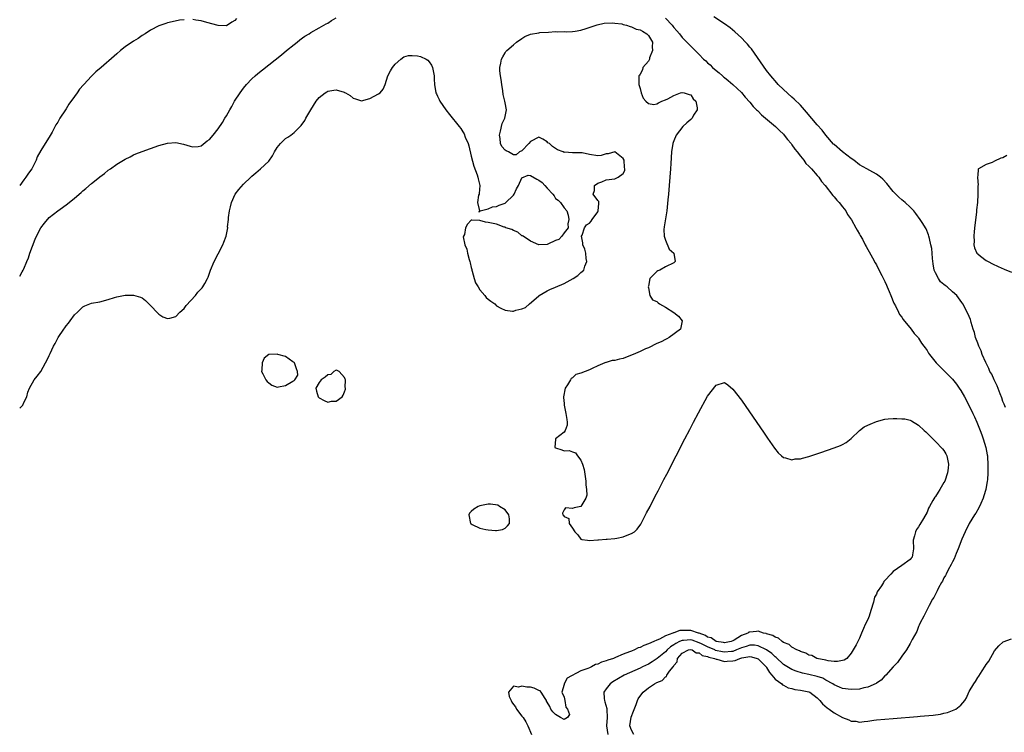
# Model space of a CAD drawing. Units: inches. Extents: x 2619000 to 2622000, y 1497000 to 1500000.
# Drawn here: x 2619000 to 2619233, y 1497409 to 1497578 of the extents above; entities that cross this region are included whole.
import ezdxf

# ---------------------------------------------------------------- set-up
doc = ezdxf.new("R2010")
doc.units = ezdxf.units.IN
doc.header["$MEASUREMENT"] = 0
doc.layers.add('LD26191497_2ft', color=24, linetype='Continuous')

msp = doc.modelspace()

# ---------------------------------------------------------------- linework, layer by layer
at = {"layer": 'LD26191497_2ft'}
for points, elevation in [([(2619000, 1497517.56), (2619000.56, 1497518.56), (2619000.84, 1497519), (2619001, 1497519.31), (2619001.69, 1497521), (2619002.09, 1497521.91), (2619002.41, 1497523), (2619003, 1497524.7), (2619003.66, 1497526.34), (2619003.97, 1497527), (2619005, 1497529), (2619005.84, 1497530.15), (2619007, 1497531.44), (2619009, 1497533.02), (2619010.18, 1497533.82), (2619011.33, 1497534.67), (2619013, 1497536.04), (2619014.6, 1497537.4), (2619015, 1497537.8), (2619015.71, 1497538.29), (2619017, 1497539.48), (2619018.9, 1497541), (2619019, 1497541.1), (2619020.13, 1497541.87), (2619021, 1497542.67), (2619021.48, 1497543), (2619023, 1497544.08), (2619025, 1497545.29), (2619026.15, 1497545.85), (2619027, 1497546.29), (2619027.49, 1497546.51), (2619029, 1497547.1), (2619031, 1497547.81), (2619033, 1497548.49), (2619035, 1497549.06), (2619037, 1497549.2), (2619038.84, 1497548.84), (2619040.37, 1497548.37), (2619041, 1497548.2), (2619042.29, 1497548.29), (2619043, 1497548.41), (2619044.41, 1497549.59), (2619045, 1497549.93), (2619045.81, 1497551), (2619047, 1497552.43), (2619048.02, 1497553.98), (2619048.64, 1497555), (2619049, 1497555.56), (2619049.82, 1497557), (2619050.26, 1497557.74), (2619050.93, 1497559), (2619052.21, 1497561), (2619053, 1497562.07), (2619053.78, 1497563), (2619055, 1497564.27), (2619055.79, 1497565), (2619056.44, 1497565.56), (2619057.54, 1497566.46), (2619059, 1497567.64), (2619062.01, 1497569.99), (2619063.26, 1497571), (2619065, 1497572.46), (2619065.72, 1497573), (2619066.42, 1497573.58), (2619067, 1497574.03), (2619067.59, 1497574.41), (2619068.58, 1497575), (2619069, 1497575.28), (2619071, 1497576.37), (2619072.1, 1497577), (2619072.66, 1497577.34), (2619073, 1497577.53), (2619073.87, 1497578.13), (2619075, 1497578.79)], 8006), ([(2619039, 1497578.32), (2619037.83, 1497578.17), (2619036.16, 1497577.84), (2619035, 1497577.57), (2619034.59, 1497577.41), (2619033, 1497576.9), (2619031, 1497575.86), (2619029.7, 1497575), (2619029, 1497574.56), (2619028.1, 1497573.9), (2619027, 1497573.23), (2619025, 1497571.86), (2619023.91, 1497571), (2619023, 1497570.23), (2619022.36, 1497569.64), (2619019.3, 1497567), (2619018.04, 1497565.96), (2619017, 1497564.93), (2619015.23, 1497563), (2619015.1, 1497562.9), (2619014.14, 1497561.86), (2619013.65, 1497561), (2619013, 1497560.15), (2619011.68, 1497558.32), (2619011, 1497557.18), (2619010.85, 1497557), (2619009.52, 1497555), (2619009, 1497554.02), (2619008.6, 1497553.4), (2619007.69, 1497551.69), (2619007, 1497550.46), (2619006.03, 1497549), (2619005, 1497547.33), (2619004.15, 1497545.85), (2619003.89, 1497545), (2619002.91, 1497543), (2619002.05, 1497541.95), (2619001.48, 1497541), (2619001, 1497540.39), (2619000, 1497539.07)], 8004), ([(2619000, 1497486.3), (2619000.74, 1497487), (2619001, 1497487.59), (2619001.67, 1497489), (2619001.92, 1497490.08), (2619002.29, 1497491), (2619003.45, 1497493), (2619004.16, 1497493.84), (2619005.01, 1497495), (2619006.14, 1497497), (2619006.4, 1497497.6), (2619007, 1497498.73), (2619007.25, 1497499.25), (2619008.04, 1497501), (2619008.37, 1497501.63), (2619009.13, 1497503), (2619010.44, 1497505), (2619010.71, 1497505.29), (2619011, 1497505.78), (2619011.59, 1497506.41), (2619011.99, 1497507), (2619013, 1497508.38), (2619013.66, 1497509), (2619015, 1497510.33), (2619015.47, 1497510.53), (2619017, 1497511.15), (2619019, 1497511.51), (2619021, 1497512.04), (2619022.5, 1497512.5), (2619023, 1497512.64), (2619025, 1497513.04), (2619027, 1497513.05), (2619028.59, 1497512.59), (2619029, 1497512.4), (2619029.78, 1497511.78), (2619031, 1497510.59), (2619032.76, 1497508.76), (2619033, 1497508.54), (2619033.93, 1497507.93), (2619035, 1497507.51), (2619035.58, 1497507.58), (2619037, 1497508.02), (2619037.94, 1497509), (2619039, 1497509.89), (2619039.43, 1497510.57), (2619041.67, 1497513), (2619042.24, 1497513.76), (2619043.22, 1497514.78), (2619043.4, 1497515), (2619043.85, 1497515.85), (2619044.48, 1497517), (2619044.64, 1497517.36), (2619045.25, 1497519), (2619046.07, 1497521), (2619047, 1497522.88), (2619048.16, 1497525), (2619048.41, 1497525.59), (2619048.92, 1497527), (2619049.29, 1497529), (2619049.26, 1497529.26), (2619049.48, 1497531), (2619049.46, 1497531.46), (2619049.71, 1497533), (2619049.99, 1497534.01), (2619050.16, 1497535), (2619051.05, 1497537), (2619051.91, 1497538.09), (2619053, 1497539.35), (2619054.76, 1497541), (2619055, 1497541.25), (2619055.99, 1497542.01), (2619057.04, 1497542.96), (2619059, 1497544.83), (2619059.94, 1497546.06), (2619060.41, 1497547), (2619061, 1497548.03), (2619061.81, 1497549), (2619063, 1497550.18), (2619063.51, 1497550.49), (2619064.25, 1497551), (2619065, 1497551.59), (2619066.44, 1497553), (2619066.71, 1497553.29), (2619067.55, 1497554.45), (2619067.77, 1497555), (2619069.02, 1497557), (2619070.28, 1497559), (2619071, 1497559.87), (2619072.39, 1497561), (2619072.74, 1497561.26), (2619073, 1497561.38), (2619074.41, 1497561.59), (2619075, 1497561.7), (2619076.88, 1497561.12), (2619077, 1497561.1), (2619077.2, 1497561), (2619078.33, 1497560.33), (2619079, 1497559.7), (2619079.55, 1497559.55), (2619081, 1497559.08), (2619083, 1497559.62), (2619085, 1497560.75), (2619085.38, 1497561), (2619086.14, 1497561.86), (2619086.62, 1497563), (2619087.2, 1497565), (2619087.83, 1497566.17), (2619088.37, 1497567), (2619089, 1497567.82), (2619090.35, 1497569), (2619091, 1497569.49), (2619092.17, 1497569.83), (2619093, 1497569.87), (2619094.26, 1497569.74), (2619095, 1497569.57), (2619096.3, 1497569), (2619096.7, 1497568.7), (2619097, 1497568.37), (2619097.56, 1497567.56), (2619097.85, 1497567), (2619098.23, 1497565), (2619098.25, 1497564.25), (2619098.31, 1497563), (2619098.61, 1497561), (2619098.76, 1497560.76), (2619099, 1497560.19), (2619099.41, 1497559.41), (2619099.58, 1497559), (2619101, 1497556.93), (2619101.87, 1497555.87), (2619104.12, 1497553), (2619104.54, 1497552.54), (2619105, 1497551.72), (2619105.29, 1497551.29), (2619105.54, 1497550.46), (2619106.23, 1497549), (2619106.46, 1497548.46), (2619107, 1497545.98), (2619107.64, 1497543.64), (2619108.4, 1497541.6), (2619108.58, 1497541), (2619108.62, 1497540.62), (2619109, 1497539), (2619108.87, 1497537.13), (2619108.84, 1497537), (2619108.75, 1497536.75), (2619108.46, 1497535), (2619108.97, 1497533.03), (2619108.81, 1497532.81), (2619109, 1497532.87), (2619109.13, 1497533), (2619111, 1497533.5), (2619112.02, 1497533.98), (2619113, 1497534.07), (2619113.65, 1497534.35), (2619115, 1497534.85), (2619115.09, 1497534.91), (2619117, 1497536.71), (2619117.2, 1497537), (2619117.74, 1497538.26), (2619118.16, 1497539), (2619119, 1497540.84), (2619120.5, 1497541.5), (2619121, 1497541.43), (2619122.53, 1497540.53), (2619123, 1497540.32), (2619123.78, 1497539.78), (2619124.44, 1497539), (2619125, 1497538.38), (2619126.33, 1497537), (2619126.62, 1497536.62), (2619127, 1497535.95), (2619127.58, 1497535.58), (2619128.13, 1497535), (2619129, 1497533.73), (2619129.62, 1497533), (2619130, 1497532), (2619130.16, 1497531), (2619129.92, 1497529.92), (2619129.96, 1497529), (2619129, 1497527.84), (2619128.47, 1497527), (2619127.79, 1497526.21), (2619127, 1497526.02), (2619125.16, 1497525.16), (2619124.96, 1497525.04), (2619123, 1497524.97), (2619121, 1497525.87), (2619119.27, 1497527), (2619119.12, 1497527.12), (2619119, 1497527.15), (2619118.01, 1497528.01), (2619117, 1497528.37), (2619116.61, 1497528.61), (2619115.2, 1497529), (2619115, 1497529.13), (2619114.83, 1497529.17), (2619113, 1497529.85), (2619111, 1497530.27), (2619110.36, 1497530.36), (2619109, 1497530.75), (2619107.17, 1497530.83), (2619107, 1497530.8), (2619106.09, 1497529.91), (2619105.67, 1497529), (2619105.4, 1497527.4), (2619105.16, 1497527), (2619105.12, 1497526.88), (2619105.5, 1497525), (2619105.99, 1497523.99), (2619106.1, 1497523), (2619106.5, 1497521.5), (2619106.67, 1497521), (2619106.73, 1497520.73), (2619107, 1497519.61), (2619107.14, 1497519.14), (2619107.17, 1497519), (2619107.25, 1497518.75), (2619107.72, 1497517), (2619107.97, 1497515.97), (2619108.6, 1497515), (2619109, 1497514.32), (2619110.2, 1497513), (2619110.52, 1497512.52), (2619111, 1497512.12), (2619111.66, 1497511.66), (2619112.55, 1497511), (2619113, 1497510.56), (2619114.04, 1497509.96), (2619115, 1497509.48), (2619116.74, 1497509.26), (2619117, 1497509.3), (2619117.53, 1497509.53), (2619119, 1497509.8), (2619119.89, 1497510.11), (2619120.84, 1497511), (2619122.35, 1497512.35), (2619123, 1497512.92), (2619123.12, 1497513), (2619125, 1497514.1), (2619125.62, 1497514.38), (2619127, 1497514.93), (2619129, 1497515.85), (2619131.14, 1497517), (2619132.25, 1497517.75), (2619133, 1497518.45), (2619133.64, 1497519), (2619133.95, 1497519.95), (2619134.37, 1497521), (2619134.26, 1497521.74), (2619134.18, 1497523), (2619133.95, 1497523.95), (2619133.44, 1497525), (2619133.43, 1497525.43), (2619133.16, 1497527), (2619133.28, 1497527.28), (2619133.85, 1497529), (2619134.31, 1497529.69), (2619135, 1497530.09), (2619135.42, 1497530.58), (2619135.64, 1497531), (2619137, 1497532.83), (2619137.11, 1497533), (2619137.21, 1497534.79), (2619137.27, 1497535), (2619137.22, 1497535.22), (2619137, 1497535.49), (2619135.91, 1497537), (2619136.17, 1497537.83), (2619136.17, 1497539), (2619137, 1497539.6), (2619137.93, 1497539.93), (2619139, 1497540.34), (2619141, 1497540.62), (2619141.8, 1497541), (2619143, 1497541.89), (2619143.4, 1497542.6), (2619143.36, 1497543), (2619143.29, 1497543.29), (2619143.24, 1497545), (2619143, 1497545.47), (2619141, 1497547), (2619139.48, 1497546.52), (2619139, 1497546.5), (2619137.82, 1497546.18), (2619137, 1497546.08), (2619135, 1497546.38), (2619133.25, 1497546.75), (2619133, 1497546.77), (2619131.2, 1497546.8), (2619131, 1497546.77), (2619129.09, 1497546.91), (2619129, 1497546.89), (2619128.77, 1497547), (2619127.45, 1497547.45), (2619127, 1497547.78), (2619126.26, 1497548.26), (2619125.56, 1497549), (2619125.18, 1497549.18), (2619125, 1497549.37), (2619124, 1497550), (2619123, 1497550.52), (2619121, 1497549.48), (2619120.68, 1497549), (2619119, 1497547.26), (2619118.41, 1497547), (2619117.66, 1497546.34), (2619117, 1497546.3), (2619115.79, 1497547), (2619115.24, 1497547.24), (2619115, 1497547.38), (2619114.25, 1497548.25), (2619113.97, 1497549), (2619113.86, 1497550.14), (2619113.69, 1497551), (2619113.91, 1497551.91), (2619114.3, 1497553.7), (2619114.93, 1497555), (2619115, 1497555.4), (2619115.36, 1497557), (2619115, 1497558.6), (2619114.93, 1497559), (2619114.58, 1497560.58), (2619114.5, 1497561.5), (2619114.25, 1497563), (2619114.11, 1497564.11), (2619113.94, 1497565), (2619113.81, 1497566.19), (2619113.79, 1497567), (2619114.04, 1497568.04), (2619114.17, 1497569), (2619114.45, 1497569.55), (2619115, 1497570.48), (2619115.22, 1497570.78), (2619115.43, 1497571), (2619117, 1497572.34), (2619117.74, 1497573), (2619119, 1497573.87), (2619119.69, 1497574.31), (2619121, 1497574.88), (2619123, 1497575.23), (2619123.25, 1497575.25), (2619125.33, 1497575.33), (2619127, 1497575.49), (2619127.44, 1497575.44), (2619129, 1497575.54), (2619129.47, 1497575.47), (2619131, 1497575.54), (2619131.59, 1497575.59), (2619133, 1497575.86), (2619134.22, 1497576.22), (2619136.87, 1497577.13), (2619138.5, 1497577.5), (2619140.4, 1497577.6), (2619141, 1497577.5), (2619142.7, 1497577.3), (2619143, 1497577.21), (2619143.8, 1497577), (2619144.67, 1497576.67), (2619145, 1497576.66), (2619146.1, 1497576.1), (2619147, 1497575.89), (2619147.56, 1497575.56), (2619148.59, 1497575), (2619149, 1497574.59), (2619149.93, 1497573), (2619149.88, 1497571.88), (2619149.98, 1497571), (2619149.26, 1497569.26), (2619149.21, 1497569), (2619149, 1497568.5), (2619147.65, 1497567), (2619147.54, 1497566.46), (2619147, 1497565.38), (2619146.83, 1497565.17), (2619146.71, 1497565), (2619146.72, 1497563), (2619147, 1497562.04), (2619147.26, 1497561), (2619147.75, 1497559.75), (2619148.33, 1497559), (2619149, 1497558.43), (2619150.23, 1497558.23), (2619151, 1497558.41), (2619151.37, 1497558.63), (2619152.17, 1497559), (2619153, 1497559.31), (2619153.59, 1497559.59), (2619155, 1497560.36), (2619156.62, 1497561), (2619156.91, 1497561.09), (2619157, 1497561.09), (2619157.49, 1497561), (2619158.63, 1497560.63), (2619159, 1497560.48), (2619159.59, 1497559.59), (2619160.18, 1497559), (2619160.53, 1497557.47), (2619160.53, 1497557), (2619159.68, 1497555.68), (2619159.31, 1497555), (2619159.16, 1497554.84), (2619159, 1497554.69), (2619158.09, 1497553.91), (2619157.13, 1497553), (2619155.52, 1497551), (2619155, 1497549.62), (2619154.81, 1497549.19), (2619154.75, 1497549), (2619154.47, 1497547), (2619154.26, 1497544.26), (2619154.19, 1497543), (2619153.91, 1497539), (2619153.74, 1497537), (2619153.61, 1497535.61), (2619153.32, 1497533), (2619152.75, 1497529.25), (2619152.63, 1497528.63), (2619152.68, 1497527), (2619153, 1497526.09), (2619153.92, 1497523.92), (2619155, 1497523), (2619155.31, 1497521), (2619155, 1497520.72), (2619153, 1497519.73), (2619151.67, 1497519), (2619151.18, 1497518.82), (2619151, 1497518.65), (2619149.35, 1497517), (2619149, 1497515.19), (2619148.94, 1497515), (2619149, 1497514.83), (2619149.35, 1497513), (2619149.96, 1497511.96), (2619151, 1497511.53), (2619151.26, 1497511.26), (2619151.61, 1497511), (2619153, 1497510.24), (2619154.98, 1497508.98), (2619156.1, 1497508.1), (2619157, 1497507), (2619156.64, 1497505.36), (2619156.61, 1497505), (2619153.89, 1497503), (2619153.32, 1497502.68), (2619153, 1497502.55), (2619151.99, 1497502.01), (2619151, 1497501.59), (2619149, 1497500.61), (2619148.32, 1497500.32), (2619147, 1497499.69), (2619145.33, 1497499), (2619145.11, 1497498.89), (2619143, 1497498.06), (2619142.09, 1497497.91), (2619141, 1497497.56), (2619140.42, 1497497.58), (2619139, 1497497.12), (2619138.88, 1497497.12), (2619138.62, 1497497), (2619137, 1497496.29), (2619135.66, 1497495.66), (2619135, 1497495.39), (2619133, 1497494.59), (2619131.75, 1497494.25), (2619131, 1497493.45), (2619130.69, 1497493.31), (2619130.48, 1497493), (2619129.78, 1497491.78), (2619129.24, 1497491), (2619128.86, 1497489), (2619128.85, 1497488.85), (2619129, 1497487.42), (2619129.03, 1497486.97), (2619129.45, 1497485), (2619129.63, 1497483.63), (2619129.7, 1497483), (2619129.72, 1497482.28), (2619129.26, 1497481), (2619129, 1497480.63), (2619126.95, 1497479), (2619126.97, 1497478.97), (2619126.82, 1497477), (2619127, 1497476.89), (2619128.45, 1497476.45), (2619129, 1497476.17), (2619130.22, 1497476.22), (2619131, 1497475.97), (2619131.67, 1497475.67), (2619132.17, 1497475), (2619133, 1497473.96), (2619133.33, 1497473), (2619133.72, 1497471.72), (2619134.16, 1497469), (2619134.15, 1497468.15), (2619134.31, 1497467), (2619134.35, 1497465.65), (2619134.14, 1497465), (2619133, 1497463), (2619131.36, 1497462.64), (2619131, 1497462.53), (2619129.34, 1497462.66), (2619129, 1497462.2), (2619128.59, 1497461.41), (2619128.7, 1497461), (2619128.87, 1497460.87), (2619129, 1497460.62), (2619130.13, 1497460.13), (2619130.2, 1497459), (2619131, 1497457.89), (2619131.56, 1497457), (2619132.25, 1497456.25), (2619133, 1497455.29), (2619133.21, 1497455.21), (2619134.51, 1497455), (2619135.05, 1497454.95), (2619137, 1497455.13), (2619137.12, 1497455.12), (2619139, 1497455.25), (2619139.24, 1497455.24), (2619141, 1497455.41), (2619141.5, 1497455.5), (2619143, 1497455.81), (2619144.37, 1497456.37), (2619145, 1497456.58), (2619145.69, 1497457), (2619146.34, 1497457.66), (2619147.18, 1497458.82), (2619147.28, 1497459), (2619148.54, 1497461.46), (2619149.37, 1497463), (2619150.59, 1497465.41), (2619151.28, 1497466.72), (2619152.64, 1497469.36), (2619153.33, 1497470.67), (2619155.55, 1497475), (2619157.64, 1497479), (2619158.77, 1497481.23), (2619159.7, 1497483), (2619160.82, 1497485.18), (2619163, 1497489.14), (2619165, 1497491.77), (2619167, 1497492.36), (2619167.78, 1497491.78), (2619169, 1497490.78), (2619171, 1497488.15), (2619176.37, 1497480.37), (2619177.21, 1497479.21), (2619178.85, 1497476.85), (2619179.72, 1497475.72), (2619180.49, 1497475), (2619181, 1497474.59), (2619181.46, 1497474.54), (2619183, 1497474.06), (2619183.75, 1497474.25), (2619185, 1497474.3), (2619185.52, 1497474.48), (2619187, 1497474.86), (2619189.8, 1497475.8), (2619193, 1497476.91), (2619194.52, 1497477.48), (2619195, 1497477.69), (2619195.81, 1497478.19), (2619197, 1497479.11), (2619198.98, 1497481.02), (2619200.14, 1497481.86), (2619201, 1497482.23), (2619201.49, 1497482.51), (2619203, 1497483.13), (2619205, 1497483.68), (2619205.76, 1497483.76), (2619207, 1497483.8), (2619207.85, 1497483.85), (2619209, 1497483.74), (2619209.74, 1497483.74), (2619211, 1497483.41), (2619211.32, 1497483.32), (2619213, 1497482.29), (2619214.32, 1497481), (2619214.69, 1497480.69), (2619216.34, 1497479), (2619217, 1497478.42), (2619218.66, 1497476.66), (2619219, 1497476.25), (2619219.48, 1497475.48), (2619219.72, 1497475), (2619219.82, 1497474.18), (2619220.12, 1497473), (2619220.04, 1497472.04), (2619219.87, 1497471), (2619219.18, 1497469), (2619219, 1497468.65), (2619218.03, 1497467), (2619217.6, 1497466.39), (2619217, 1497465.38), (2619216.81, 1497465.19), (2619216.41, 1497464.41), (2619215.56, 1497463), (2619215.38, 1497462.62), (2619215, 1497461.68), (2619214.16, 1497460.16), (2619213.3, 1497458.7), (2619213, 1497458.15), (2619212.48, 1497457.52), (2619212.27, 1497457), (2619212.06, 1497456.06), (2619211.72, 1497455), (2619211.79, 1497453), (2619211.54, 1497451.54), (2619211.47, 1497451), (2619211.24, 1497450.76), (2619211, 1497450.46), (2619209, 1497449), (2619207, 1497447.6), (2619206.42, 1497447), (2619205, 1497445.44), (2619204.76, 1497445.24), (2619204.67, 1497445), (2619204.22, 1497444.22), (2619203.21, 1497442.79), (2619203, 1497442.2), (2619202.52, 1497441.48), (2619202.32, 1497440.32), (2619201.66, 1497438.34), (2619201.29, 1497437), (2619201, 1497436.21), (2619200.34, 1497435), (2619199.93, 1497434.07), (2619199.51, 1497433), (2619199, 1497431.77), (2619198.59, 1497431), (2619198.2, 1497430.2), (2619197.49, 1497429), (2619197, 1497428.24), (2619196.02, 1497427), (2619195.39, 1497426.61), (2619195, 1497426.49), (2619193.75, 1497426.25), (2619193, 1497426.3), (2619191.56, 1497426.44), (2619191, 1497426.6), (2619188.91, 1497427), (2619187.68, 1497427.68), (2619187, 1497427.81), (2619186.28, 1497428.28), (2619185, 1497428.63), (2619184.78, 1497428.78), (2619184.18, 1497429), (2619183, 1497429.68), (2619182.33, 1497430.33), (2619181, 1497430.79), (2619180.64, 1497431), (2619179.83, 1497431.83), (2619179, 1497432), (2619178.45, 1497432.45), (2619177, 1497432.82), (2619176.88, 1497432.88), (2619176.27, 1497433), (2619175, 1497433.43), (2619174.62, 1497433.38), (2619173, 1497433.25), (2619172.81, 1497433.19), (2619172.57, 1497433), (2619171, 1497432.4), (2619169.29, 1497431.29), (2619169, 1497431.13), (2619168.62, 1497431), (2619167, 1497430.72), (2619166.78, 1497430.78), (2619165, 1497431), (2619163.85, 1497431.85), (2619163, 1497432.06), (2619162.47, 1497432.47), (2619160.97, 1497432.97), (2619160.86, 1497433), (2619159, 1497433.65), (2619157, 1497433.62), (2619156.41, 1497433.59), (2619155, 1497433.08), (2619154.92, 1497433.08), (2619154.78, 1497433), (2619153, 1497432.36), (2619151.58, 1497431.58), (2619151, 1497431.36), (2619150.26, 1497431), (2619149, 1497430.42), (2619147.92, 1497430.08), (2619147, 1497429.59), (2619146.52, 1497429.48), (2619145.67, 1497429), (2619145, 1497428.74), (2619144.53, 1497428.53), (2619143, 1497428), (2619141.19, 1497427.19), (2619141, 1497427.14), (2619140.68, 1497427), (2619139.39, 1497426.61), (2619139, 1497426.41), (2619137.85, 1497426.15), (2619137, 1497425.66), (2619136.41, 1497425.59), (2619135.49, 1497425), (2619135, 1497424.81), (2619134.61, 1497424.61), (2619133, 1497424.08), (2619129.7, 1497422.3), (2619129.03, 1497421), (2619129, 1497420.79), (2619128.49, 1497419), (2619129, 1497417.82), (2619129.18, 1497417), (2619129.43, 1497415.43), (2619129.79, 1497415), (2619130.3, 1497413.7), (2619129.82, 1497413), (2619129, 1497412.57), (2619128.15, 1497413), (2619127, 1497413.74), (2619126.33, 1497414.33), (2619125.87, 1497415), (2619125.65, 1497415.65), (2619125, 1497416.63), (2619124.87, 1497416.87), (2619124.84, 1497417), (2619124.5, 1497417.5), (2619123.6, 1497419), (2619123.31, 1497419.31), (2619123, 1497419.41), (2619121.93, 1497419.93), (2619121, 1497420.16), (2619120.18, 1497420.18), (2619119, 1497420.44), (2619118.16, 1497420.16), (2619117, 1497420.41), (2619115.82, 1497419), (2619116.01, 1497417.99), (2619116.42, 1497417), (2619116.64, 1497416.64), (2619117, 1497416.12), (2619117.51, 1497415.51), (2619117.75, 1497415), (2619119, 1497413.34), (2619119.27, 1497413), (2619119.96, 1497411.96), (2619120.44, 1497411), (2619121.28, 1497409)], 8008), ([(2619051.38, 1497578.62), (2619051, 1497578.12), (2619050.27, 1497577.73), (2619049, 1497576.9), (2619047, 1497576.94), (2619044.35, 1497577.65), (2619043, 1497578.05), (2619041.76, 1497578.24), (2619041, 1497578.38)], 8004), ([(2619153, 1497578.68), (2619154.62, 1497577), (2619154.8, 1497576.8), (2619155, 1497576.46), (2619155.71, 1497575.71), (2619156.31, 1497575), (2619157, 1497574.07), (2619158.09, 1497573), (2619158.54, 1497572.54), (2619159, 1497572.02), (2619160.06, 1497571), (2619161, 1497570.04), (2619162.06, 1497569), (2619162.58, 1497568.58), (2619163, 1497568.09), (2619163.59, 1497567.59), (2619164.17, 1497567), (2619165, 1497566.27), (2619165.73, 1497565.72), (2619166.53, 1497565), (2619166.81, 1497564.81), (2619167, 1497564.64), (2619167.91, 1497563.91), (2619169, 1497562.99), (2619171, 1497561.08), (2619171.94, 1497559.94), (2619173, 1497558.78), (2619173.79, 1497557.79), (2619174.62, 1497557), (2619174.79, 1497556.79), (2619175, 1497556.61), (2619175.79, 1497555.79), (2619176.74, 1497555), (2619179.06, 1497553), (2619180.03, 1497552.03), (2619181, 1497551.16), (2619181.16, 1497551), (2619181.94, 1497549.94), (2619182.78, 1497549), (2619182.86, 1497548.86), (2619183, 1497548.69), (2619183.65, 1497547.65), (2619184.21, 1497547), (2619185, 1497545.96), (2619185.77, 1497545), (2619186.28, 1497544.28), (2619187, 1497543.63), (2619187.28, 1497543.28), (2619187.6, 1497543), (2619189, 1497541.43), (2619189.19, 1497541.19), (2619189.37, 1497541), (2619189.99, 1497539.99), (2619190.85, 1497539), (2619192.66, 1497536.66), (2619193, 1497536.34), (2619193.59, 1497535.59), (2619194.18, 1497535), (2619195, 1497533.99), (2619195.73, 1497533), (2619196.19, 1497532.19), (2619197.07, 1497530.93), (2619198.15, 1497529), (2619198.43, 1497528.43), (2619199, 1497527.51), (2619199.18, 1497527.18), (2619199.67, 1497526.33), (2619200.38, 1497525), (2619200.58, 1497524.58), (2619201, 1497523.89), (2619201.3, 1497523.3), (2619202.1, 1497521.9), (2619202.72, 1497520.72), (2619203, 1497520.26), (2619203.41, 1497519.41), (2619204.3, 1497517.7), (2619204.76, 1497516.76), (2619205, 1497516.29), (2619205.39, 1497515.39), (2619205.58, 1497515), (2619206.04, 1497513.96), (2619206.43, 1497513), (2619206.57, 1497512.57), (2619207, 1497511.59), (2619207.16, 1497511.16), (2619207.5, 1497510.5), (2619208.2, 1497509), (2619208.49, 1497508.49), (2619209, 1497507.87), (2619209.33, 1497507.33), (2619211.25, 1497505), (2619211.97, 1497503.97), (2619212.88, 1497503), (2619213, 1497502.85), (2619213.72, 1497501.72), (2619214.28, 1497501), (2619214.55, 1497500.55), (2619215, 1497499.95), (2619215.34, 1497499.34), (2619215.58, 1497499), (2619217.17, 1497497), (2619218.08, 1497496.08), (2619219, 1497495.22), (2619221, 1497493.12), (2619221.96, 1497491.96), (2619222.63, 1497491), (2619223, 1497490.45), (2619223.89, 1497489), (2619224.92, 1497487), (2619225.87, 1497485), (2619226.21, 1497484.21), (2619226.77, 1497483), (2619227.58, 1497481), (2619227.96, 1497479.96), (2619228.34, 1497479), (2619228.96, 1497477), (2619229.23, 1497475.23), (2619229.29, 1497475), (2619229.33, 1497474.67), (2619229.39, 1497473), (2619229.41, 1497471), (2619229.31, 1497469.31), (2619229.28, 1497469), (2619228.91, 1497467), (2619228.48, 1497465.52), (2619228.31, 1497465), (2619227.74, 1497463.74), (2619227.3, 1497462.7), (2619226.56, 1497461.44), (2619226.27, 1497461), (2619225.01, 1497459), (2619224.03, 1497457), (2619223.26, 1497455.26), (2619223.12, 1497454.88), (2619223, 1497454.63), (2619222.4, 1497453), (2619221.89, 1497451.89), (2619221.4, 1497450.6), (2619221, 1497449.92), (2619220.74, 1497449.26), (2619220.01, 1497448.01), (2619219.51, 1497447), (2619219.35, 1497446.65), (2619219, 1497446.07), (2619218.66, 1497445.34), (2619218.43, 1497445), (2619217.74, 1497443.74), (2619217.38, 1497443), (2619217.27, 1497442.73), (2619217, 1497442.24), (2619216.6, 1497441.4), (2619216.33, 1497441), (2619215.5, 1497439.5), (2619214.23, 1497437), (2619213.4, 1497435.4), (2619213.15, 1497434.85), (2619213, 1497434.56), (2619212.59, 1497433.41), (2619211.51, 1497431.51), (2619211.18, 1497430.82), (2619211, 1497430.55), (2619210.12, 1497429), (2619209, 1497427.51), (2619208, 1497426), (2619207, 1497425.03), (2619205.2, 1497423), (2619205, 1497422.84), (2619204.13, 1497421.87), (2619203, 1497421.13), (2619202.93, 1497421.07), (2619201, 1497420.2), (2619200, 1497420), (2619199, 1497419.75), (2619197, 1497419.63), (2619195, 1497419.87), (2619194.23, 1497420.23), (2619193, 1497420.73), (2619192.66, 1497421), (2619191, 1497421.88), (2619190.29, 1497422.29), (2619189, 1497422.73), (2619187, 1497423.19), (2619185.49, 1497423.49), (2619183.98, 1497423.98), (2619183, 1497424.38), (2619182.58, 1497424.58), (2619181, 1497425.54), (2619179.23, 1497427.23), (2619179, 1497427.4), (2619178.2, 1497428.2), (2619177, 1497429.04), (2619175, 1497430), (2619174.13, 1497430.13), (2619173, 1497430.16), (2619172.15, 1497429.85), (2619171, 1497429.51), (2619169.85, 1497429), (2619169, 1497428.68), (2619168.66, 1497428.66), (2619167, 1497428.46), (2619166.55, 1497428.55), (2619164.91, 1497428.91), (2619164.72, 1497429), (2619163, 1497429.71), (2619161.57, 1497430.43), (2619161, 1497430.7), (2619159.34, 1497431.34), (2619159, 1497431.41), (2619157.28, 1497431.28), (2619157, 1497431.28), (2619156.32, 1497431), (2619155.44, 1497430.56), (2619155, 1497430.25), (2619154.22, 1497429.78), (2619153.39, 1497429), (2619153, 1497428.57), (2619151.05, 1497426.95), (2619149.83, 1497426.17), (2619149, 1497425.67), (2619147.57, 1497425), (2619147, 1497424.72), (2619143.27, 1497423), (2619140.58, 1497421.42), (2619139.91, 1497421), (2619139, 1497419.82), (2619138.44, 1497419), (2619138.49, 1497417.51), (2619138.55, 1497417), (2619138.68, 1497416.68), (2619139.1, 1497415.1), (2619139.11, 1497415), (2619139.1, 1497414.9), (2619139.24, 1497413), (2619139.08, 1497411), (2619139.33, 1497409)], 8006), ([(2619233.56, 1497486.44), (2619233.26, 1497487.26), (2619233, 1497487.88), (2619232.72, 1497488.72), (2619232.31, 1497489.69), (2619231.61, 1497491.61), (2619230.9, 1497493), (2619230.32, 1497494.32), (2619229.92, 1497495), (2619229.68, 1497495.68), (2619228.91, 1497497.09), (2619228.1, 1497499), (2619227.86, 1497499.86), (2619227.24, 1497501), (2619227, 1497501.7), (2619226.49, 1497503), (2619226.21, 1497504.21), (2619225.92, 1497505), (2619225.45, 1497506.55), (2619225.35, 1497507), (2619225.28, 1497507.28), (2619224.69, 1497508.69), (2619223.5, 1497511), (2619223.28, 1497511.28), (2619222.43, 1497512.43), (2619222.05, 1497513), (2619221, 1497513.87), (2619219.8, 1497515), (2619219.31, 1497515.31), (2619219, 1497515.6), (2619218.23, 1497516.23), (2619217.69, 1497517), (2619217, 1497518.31), (2619216.71, 1497519), (2619216.47, 1497520.47), (2619216.29, 1497521.71), (2619216.21, 1497523), (2619216.12, 1497524.12), (2619215.93, 1497525), (2619215.55, 1497526.45), (2619215.45, 1497527), (2619215.35, 1497527.35), (2619214.76, 1497528.76), (2619214.63, 1497529), (2619213.97, 1497530.03), (2619213.38, 1497531), (2619212.38, 1497532.38), (2619211.87, 1497533), (2619211, 1497533.92), (2619209.83, 1497535), (2619209, 1497535.66), (2619208.3, 1497536.3), (2619207.61, 1497537), (2619207, 1497537.64), (2619205.49, 1497539.49), (2619204.53, 1497540.53), (2619203.98, 1497541), (2619203, 1497541.7), (2619201.44, 1497542.56), (2619200.7, 1497543), (2619199, 1497543.96), (2619197.62, 1497545), (2619197, 1497545.43), (2619195, 1497546.99), (2619193, 1497548.72), (2619192.86, 1497548.86), (2619191, 1497551), (2619190.13, 1497552.13), (2619189, 1497553.41), (2619186.43, 1497556.43), (2619185, 1497558.03), (2619183.51, 1497559.51), (2619183, 1497559.95), (2619181, 1497561.78), (2619179.75, 1497563), (2619179, 1497563.82), (2619178.45, 1497564.45), (2619178, 1497565), (2619177, 1497566.28), (2619173.39, 1497571.39), (2619173, 1497571.83), (2619172.48, 1497572.48), (2619172, 1497573), (2619171, 1497574.04), (2619169.46, 1497575.46), (2619168.35, 1497576.36), (2619167, 1497577.37), (2619164.51, 1497579)], 8004), ([(2619233.89, 1497546.11), (2619233, 1497545.56), (2619232.48, 1497545.52), (2619231, 1497544.77), (2619230.45, 1497544.45), (2619229, 1497544.03), (2619227.21, 1497543), (2619227.11, 1497542.89), (2619227, 1497541.41), (2619226.94, 1497541.06), (2619226.97, 1497540.97), (2619227.09, 1497539.09), (2619227.07, 1497538.93), (2619227.06, 1497537), (2619226.92, 1497535), (2619226.72, 1497533.28), (2619226.69, 1497532.69), (2619226.33, 1497529.67), (2619226.17, 1497528.17), (2619226.07, 1497527), (2619226.15, 1497525.85), (2619226.11, 1497525), (2619226.24, 1497524.24), (2619226.84, 1497523), (2619227, 1497522.82), (2619227.7, 1497522.3), (2619229, 1497521.28), (2619229.49, 1497521), (2619230.5, 1497520.5), (2619231.86, 1497519.86), (2619233.24, 1497519.24), (2619235, 1497518.49)], 8002), ([(2619145.54, 1497409), (2619145, 1497409.99), (2619144.54, 1497411), (2619144.9, 1497413.1), (2619145.46, 1497414.54), (2619146.11, 1497416.11), (2619146.4, 1497417), (2619146.57, 1497417.43), (2619147.39, 1497418.61), (2619147.73, 1497419), (2619149, 1497420.05), (2619150.45, 1497421), (2619151, 1497421.32), (2619152.24, 1497421.76), (2619153, 1497422.67), (2619153.26, 1497422.74), (2619153.37, 1497423), (2619153.99, 1497423.99), (2619154.81, 1497425), (2619154.91, 1497425.09), (2619155, 1497425.29), (2619155.82, 1497426.18), (2619155.91, 1497427), (2619157, 1497428.27), (2619158.51, 1497429), (2619159, 1497429.09), (2619159.31, 1497429), (2619160.31, 1497428.31), (2619161, 1497428.29), (2619161.73, 1497427.73), (2619163, 1497427.48), (2619163.33, 1497427.33), (2619164.6, 1497427), (2619165, 1497426.82), (2619165.2, 1497426.8), (2619167, 1497426.29), (2619167.67, 1497426.33), (2619169, 1497426.44), (2619169.5, 1497426.5), (2619170.63, 1497427), (2619171.15, 1497427.15), (2619173, 1497427.43), (2619173.37, 1497427.37), (2619174.71, 1497427), (2619175, 1497426.87), (2619176.9, 1497425), (2619176.93, 1497424.93), (2619177, 1497424.85), (2619177.65, 1497423.65), (2619178.26, 1497423), (2619179, 1497422.06), (2619180.56, 1497421), (2619180.77, 1497420.77), (2619181, 1497420.69), (2619182.07, 1497420.07), (2619183, 1497419.86), (2619183.66, 1497419.66), (2619185, 1497419.47), (2619187, 1497419.12), (2619187.26, 1497419), (2619189, 1497417.7), (2619189.61, 1497417), (2619190.24, 1497416.24), (2619191.33, 1497415.33), (2619191.78, 1497415), (2619193, 1497414.13), (2619195, 1497412.99), (2619196.46, 1497412.46), (2619197, 1497412.17), (2619198.12, 1497412.12), (2619199, 1497411.89), (2619200.08, 1497412.08), (2619201, 1497412.13), (2619202.38, 1497412.38), (2619203, 1497412.47), (2619205, 1497412.64), (2619207, 1497412.79), (2619212.72, 1497413.28), (2619213.35, 1497413.35), (2619216.44, 1497413.56), (2619218.19, 1497413.81), (2619219, 1497414), (2619219.82, 1497414.18), (2619221, 1497414.63), (2619221.83, 1497415), (2619223, 1497415.9), (2619223.93, 1497417), (2619224.37, 1497417.63), (2619224.92, 1497419), (2619225, 1497419.15), (2619226.1, 1497421), (2619226.46, 1497421.54), (2619227, 1497422.46), (2619227.24, 1497422.76), (2619228.06, 1497424.06), (2619228.81, 1497425.19), (2619229, 1497425.55), (2619229.62, 1497426.38), (2619231, 1497428.78), (2619232, 1497430), (2619233.05, 1497430.95), (2619235, 1497431.62)], 8004)]:
    msp.add_lwpolyline(points, dxfattribs=dict(at, elevation=elevation))
for points, elevation in [([(2619057.42, 1497497), (2619057.34, 1497495.34), (2619057.29, 1497495), (2619057.61, 1497494.39), (2619058.29, 1497493), (2619058.62, 1497492.62), (2619059, 1497492.28), (2619059.75, 1497491.75), (2619061, 1497491.29), (2619061.31, 1497491.31), (2619063, 1497491.68), (2619064.69, 1497492.69), (2619065, 1497492.84), (2619065.21, 1497493), (2619065.87, 1497494.13), (2619065.82, 1497495), (2619065.61, 1497495.61), (2619065.08, 1497497), (2619065, 1497497.11), (2619064.71, 1497497.29), (2619063, 1497498.51), (2619061.17, 1497499), (2619061, 1497499.06), (2619059, 1497499.01), (2619057.9, 1497498.1)], 8010), ([(2619071.45, 1497493), (2619071, 1497492.36), (2619070.16, 1497491), (2619070.33, 1497490.33), (2619070.74, 1497489), (2619070.85, 1497488.85), (2619071, 1497488.7), (2619072.14, 1497488.14), (2619073, 1497487.74), (2619073.91, 1497487.91), (2619075, 1497487.94), (2619076.38, 1497489), (2619076.66, 1497489.34), (2619077, 1497490.19), (2619077.2, 1497490.8), (2619077.2, 1497491), (2619077.16, 1497491.16), (2619077.17, 1497493), (2619077.12, 1497493.12), (2619077, 1497493.56), (2619075.73, 1497495), (2619075.23, 1497495.23), (2619075, 1497495.27), (2619074.45, 1497495), (2619073.73, 1497494.27), (2619073, 1497494.2), (2619072.4, 1497493.6)], 8010), ([(2619110.43, 1497457.57), (2619111, 1497457.43), (2619112.72, 1497457.28), (2619113, 1497457.29), (2619114.42, 1497457.58), (2619115, 1497457.88), (2619115.6, 1497458.4), (2619116.07, 1497459), (2619116.09, 1497460.09), (2619115.92, 1497461), (2619115, 1497462.2), (2619113.67, 1497463), (2619113.29, 1497463.29), (2619111.57, 1497463.57), (2619111, 1497463.52), (2619109, 1497463.18), (2619108.62, 1497463), (2619107.61, 1497462.39), (2619107, 1497461.8), (2619106.62, 1497461.38), (2619106.46, 1497461), (2619106.84, 1497459), (2619107, 1497458.85), (2619107.24, 1497458.76), (2619109, 1497457.89)], 8008)]:
    msp.add_lwpolyline(points, close=True, dxfattribs=dict(at, elevation=elevation))

doc.saveas('drawing.dxf')
